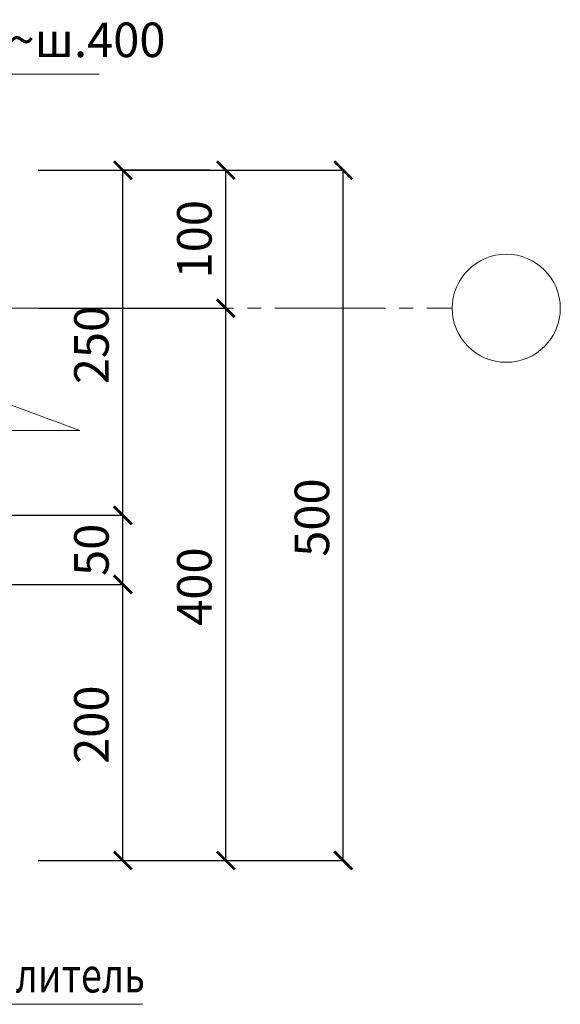
# Model space of a CAD drawing. Units: millimetres. Extents: x -35802 to 114152, y 36512 to 157792.
# Drawn here: x -22837 to -22445, y 57690 to 58403 of the extents above; entities that cross this region are included whole.
import ezdxf

# ---------------------------------------------------------------- set-up
doc = ezdxf.new("R2010")
doc.units = ezdxf.units.MM
doc.header["$PDMODE"] = 65
doc.linetypes.add('______5', pattern=[110, 80, -10, 10, -10])
for name, color, linetype, lineweight in [('0.09 спло%%cная линия', 7, 'Continuous', 9), ('0.13 спло%%cная линия', 7, 'Continuous', 13), ('0.18 спло%%cная линия', 7, 'Continuous', 18), ('Размерная линия Общее', 7, 'Continuous', 25)]:
    doc.layers.add(name, color=color, linetype=linetype, lineweight=lineweight)
doc.styles.add('ARIAL', font='ARIALN.TTF', dxfattribs={"width": 0.9})
doc.dimstyles.get("Standard").update_dxf_attribs({"dimtxt": 25, "dimasz": 13, "dimexe": 0.18, "dimexo": 0.0625, "dimgap": 10, "dimtad": 1, "dimdec": 0, "dimrnd": 5, "dimzin": 0, "dimdsep": 46, "dimtxsty": 'ARIAL', "dimblk": 'ARCHTICK', "dimcen": 0.09, "dimadec": 0, "dimazin": 0, "dimtfac": 1, "dimtdec": 0, "dimtofl": 0, "dimtmove": 0, "dimatfit": 3, "dimfxl": 1, "dimtolj": 1, "dimtzin": 0, "dimarcsym": 0})

# ---------------------------------------------------------------- blocks, each defined once
blk = doc.blocks.new('_ArchTick')
at = {"color": 0, "linetype": 'ByBlock', "const_width": 0.15}
blk.add_lwpolyline([(-0.5, -0.5), (0.5, 0.5)], dxfattribs=at)
blk = doc.blocks.new('*D2539')
at = {"layer": 'DEFPOINTS', "color": 0, "linetype": 'Continuous', "lineweight": 9}
for p in [(-22932.74, 57994.1), (-22762.12, 57994.1), (-22823.58, 57794.1)]:
    blk.add_point(p, dxfattribs=at)
at = {"layer": 'Размерная линия Общее', "color": 0, "linetype": 'Continuous', "lineweight": -2}
for p, q in [((-22932.68, 57994.1), (-22761.94, 57994.1)), ((-22762.12, 57794.1), (-22762.12, 57994.1)), ((-22823.52, 57794.1), (-22761.94, 57794.1))]:
    blk.add_line(p, q, dxfattribs=at)
at = {"layer": 'Размерная линия Общее', "color": 0, "linetype": 'Continuous', "lineweight": -2, "xscale": 13, "yscale": 13, "zscale": 13}
for p, rotation in [((-22762.12, 57994.1), 90), ((-22762.12, 57794.1), 270)]:
    blk.add_blockref('_ArchTick', p, dxfattribs=dict(at, rotation=rotation))
at = {"layer": 'Размерная линия Общее', "color": 0, "linetype": 'Continuous', "lineweight": 13, "insert": (-22784.89, 57892.46), "char_height": 25, "attachment_point": 5, "rotation": 90, "style": 'ARIAL'}
blk.add_mtext('\\A1;200', dxfattribs=at)
blk = doc.blocks.new('*D2540')
at = {"layer": 'DEFPOINTS', "color": 0, "linetype": 'Continuous', "lineweight": 9}
for p in [(-22932.74, 58044.1), (-22762.12, 58044.1), (-22932.74, 57994.1)]:
    blk.add_point(p, dxfattribs=at)
at = {"layer": 'Размерная линия Общее', "color": 0, "linetype": 'Continuous', "lineweight": -2}
for p, q in [((-22932.68, 58044.1), (-22761.94, 58044.1)), ((-22762.12, 57994.1), (-22762.12, 58044.1)), ((-22932.68, 57994.1), (-22761.94, 57994.1))]:
    blk.add_line(p, q, dxfattribs=at)
at = {"layer": 'Размерная линия Общее', "color": 0, "linetype": 'Continuous', "lineweight": -2, "xscale": 13, "yscale": 13, "zscale": 13}
for p, rotation in [((-22762.12, 58044.1), 90), ((-22762.12, 57994.1), 270)]:
    blk.add_blockref('_ArchTick', p, dxfattribs=dict(at, rotation=rotation))
at = {"layer": 'Размерная линия Общее', "color": 0, "linetype": 'Continuous', "lineweight": 13, "insert": (-22784.89, 58019.1), "char_height": 25, "attachment_point": 5, "rotation": 90, "style": 'ARIAL'}
blk.add_mtext('\\A1;50', dxfattribs=at)
blk = doc.blocks.new('*D2541')
at = {"layer": 'DEFPOINTS', "color": 0, "linetype": 'Continuous', "lineweight": 9}
for p in [(-22762.12, 58294.1), (-22699.2, 58294.1), (-22932.74, 58044.1)]:
    blk.add_point(p, dxfattribs=at)
at = {"layer": 'Размерная линия Общее', "color": 0, "linetype": 'Continuous', "lineweight": -2}
for p, q in [((-22699.26, 58294.1), (-22762.3, 58294.1)), ((-22762.12, 58044.1), (-22762.12, 58294.1)), ((-22932.68, 58044.1), (-22761.94, 58044.1))]:
    blk.add_line(p, q, dxfattribs=at)
at = {"layer": 'Размерная линия Общее', "color": 0, "linetype": 'Continuous', "lineweight": -2, "xscale": 13, "yscale": 13, "zscale": 13}
for p, rotation in [((-22762.12, 58294.1), 90), ((-22762.12, 58044.1), 270)]:
    blk.add_blockref('_ArchTick', p, dxfattribs=dict(at, rotation=rotation))
at = {"layer": 'Размерная линия Общее', "color": 0, "linetype": 'Continuous', "lineweight": 13, "insert": (-22784.89, 58167.46), "char_height": 25, "attachment_point": 5, "rotation": 90, "style": 'ARIAL'}
blk.add_mtext('\\A1;250', dxfattribs=at)
blk = doc.blocks.new('*D2542')
at = {"layer": 'DEFPOINTS', "color": 0, "linetype": 'Continuous', "lineweight": 9}
for p in [(-22823.58, 58194.1), (-22687.56, 58194.1), (-22823.58, 57794.1)]:
    blk.add_point(p, dxfattribs=at)
at = {"layer": 'Размерная линия Общее', "color": 0, "linetype": 'Continuous', "lineweight": -2}
for p, q in [((-22823.52, 58194.1), (-22687.38, 58194.1)), ((-22687.56, 57794.1), (-22687.56, 58194.1)), ((-22823.52, 57794.1), (-22687.38, 57794.1))]:
    blk.add_line(p, q, dxfattribs=at)
at = {"layer": 'Размерная линия Общее', "color": 0, "linetype": 'Continuous', "lineweight": -2, "xscale": 13, "yscale": 13, "zscale": 13}
for p, rotation in [((-22687.56, 58194.1), 90), ((-22687.56, 57794.1), 270)]:
    blk.add_blockref('_ArchTick', p, dxfattribs=dict(at, rotation=rotation))
at = {"layer": 'Размерная линия Общее', "color": 0, "linetype": 'Continuous', "lineweight": 13, "insert": (-22710.33, 57992.46), "char_height": 25, "attachment_point": 5, "rotation": 90, "style": 'ARIAL'}
blk.add_mtext('\\A1;400', dxfattribs=at)
blk = doc.blocks.new('*D2543')
at = {"layer": 'DEFPOINTS', "color": 0, "linetype": 'Continuous', "lineweight": 9}
for p in [(-22823.58, 58294.1), (-22687.56, 58294.1), (-22823.58, 58194.1)]:
    blk.add_point(p, dxfattribs=at)
at = {"layer": 'Размерная линия Общее', "color": 0, "linetype": 'Continuous', "lineweight": -2}
for p, q in [((-22823.52, 58294.1), (-22687.38, 58294.1)), ((-22687.56, 58194.1), (-22687.56, 58294.1)), ((-22823.52, 58194.1), (-22687.38, 58194.1))]:
    blk.add_line(p, q, dxfattribs=at)
at = {"layer": 'Размерная линия Общее', "color": 0, "linetype": 'Continuous', "lineweight": -2, "xscale": 13, "yscale": 13, "zscale": 13}
for p, rotation in [((-22687.56, 58294.1), 90), ((-22687.56, 58194.1), 270)]:
    blk.add_blockref('_ArchTick', p, dxfattribs=dict(at, rotation=rotation))
at = {"layer": 'Размерная линия Общее', "color": 0, "linetype": 'Continuous', "lineweight": 13, "insert": (-22710.33, 58244.1), "char_height": 25, "attachment_point": 5, "rotation": 90, "style": 'ARIAL'}
blk.add_mtext('\\A1;100', dxfattribs=at)
blk = doc.blocks.new('*D2544')
at = {"layer": 'DEFPOINTS', "color": 0, "linetype": 'Continuous', "lineweight": 9}
for p in [(-22823.58, 58294.1), (-22602.45, 58294.1), (-22823.58, 57794.1)]:
    blk.add_point(p, dxfattribs=at)
at = {"layer": 'Размерная линия Общее', "color": 0, "linetype": 'Continuous', "lineweight": -2}
for p, q in [((-22823.52, 58294.1), (-22602.27, 58294.1)), ((-22602.45, 57794.1), (-22602.45, 58294.1)), ((-22823.52, 57794.1), (-22602.27, 57794.1))]:
    blk.add_line(p, q, dxfattribs=at)
at = {"layer": 'Размерная линия Общее', "color": 0, "linetype": 'Continuous', "lineweight": -2, "xscale": 13, "yscale": 13, "zscale": 13}
for p, rotation in [((-22602.45, 58294.1), 90), ((-22602.45, 57794.1), 270)]:
    blk.add_blockref('_ArchTick', p, dxfattribs=dict(at, rotation=rotation))
at = {"layer": 'Размерная линия Общее', "color": 0, "linetype": 'Continuous', "lineweight": 13, "insert": (-22625.21, 58042.46), "char_height": 25, "attachment_point": 5, "rotation": 90, "style": 'ARIAL'}
blk.add_mtext('\\A1;500', dxfattribs=at)

msp = doc.modelspace()

# ---------------------------------------------------------------- linework, layer by layer
at = {"layer": '0.09 спло%%cная линия', "color": 0, "linetype": '______5'}
msp.add_line((-24851.96, 58194.1), (-22523.58, 58194.1), dxfattribs=at)
at = {"layer": '0.09 спло%%cная линия'}
msp.add_circle((-22484.43, 58194.1), 39.15, dxfattribs=at)
at = {"layer": '0.13 спло%%cная линия'}
for p, q in [((-22779.28, 58363.79), (-22929.28, 58363.79)), ((-22747.92, 57689.87), (-22907.92, 57689.87))]:
    msp.add_line(p, q, dxfattribs=at)
msp.add_lwpolyline([(-22843.58, 58354.1), (-22843.58, 58124.1), (-22793.28, 58105.64), (-22903.28, 58105.64), (-22843.58, 58084.1), (-22843.58, 57744.1)], dxfattribs=at)

# ---------------------------------------------------------------- texts
at = {"layer": '0.18 спло%%cная линия', "insert": (-22852.03, 58385.32), "char_height": 25, "width": 170.6584, "attachment_point": 5, "style": 'ARIAL'}
msp.add_mtext('ø6\\~A-I\\~ш.400', dxfattribs=at)
at = {"layer": '0.18 спло%%cная линия', "insert": (-22823.91, 57723.47), "char_height": 25, "width": 849.9891, "attachment_point": 2, "line_spacing_factor": 0.903614, "style": 'ARIAL'}
msp.add_mtext('{\\fArial|i0|b0;\\H25.000000;\\W0.800000;\\C7;Утеплитель}\\P{\\fArial|i0|b0;\\H25.000000;\\W0.800000;\\C7; }\\P', dxfattribs=at)

# ---------------------------------------------------------------- dimensions: what is measured, and where the dimension line sits
at = {"layer": 'Размерная линия Общее', "color": 0, "linetype": 'Continuous', "lineweight": 13}
for base, p1, p2, picture, middle in [((-22762.12, 58294.1), (-22932.74, 58044.1), (-22699.2, 58294.1), '*D2541', (-22762.12, 58167.46)), ((-22687.56, 58294.1), (-22823.58, 58194.1), (-22823.58, 58294.1), '*D2543', (-22687.56, 58244.1)), ((-22602.45, 58294.1), (-22823.58, 57794.1), (-22823.58, 58294.1), '*D2544', (-22602.45, 58042.46)), ((-22687.56, 58194.1), (-22823.58, 57794.1), (-22823.58, 58194.1), '*D2542', (-22687.56, 57992.46)), ((-22762.12, 58044.1), (-22932.74, 57994.1), (-22932.74, 58044.1), '*D2540', (-22762.12, 58019.1)), ((-22762.12, 57994.1), (-22823.58, 57794.1), (-22932.74, 57994.1), '*D2539', (-22762.12, 57892.46))]:
    dim = msp.add_linear_dim(base=base, p1=p1, p2=p2, angle=90, dimstyle='Standard', dxfattribs=at)
    dim.commit()
    dim.dimension.update_dxf_attribs({"geometry": picture, "text_midpoint": middle, "dimtype": 160})

doc.saveas('drawing.dxf')
